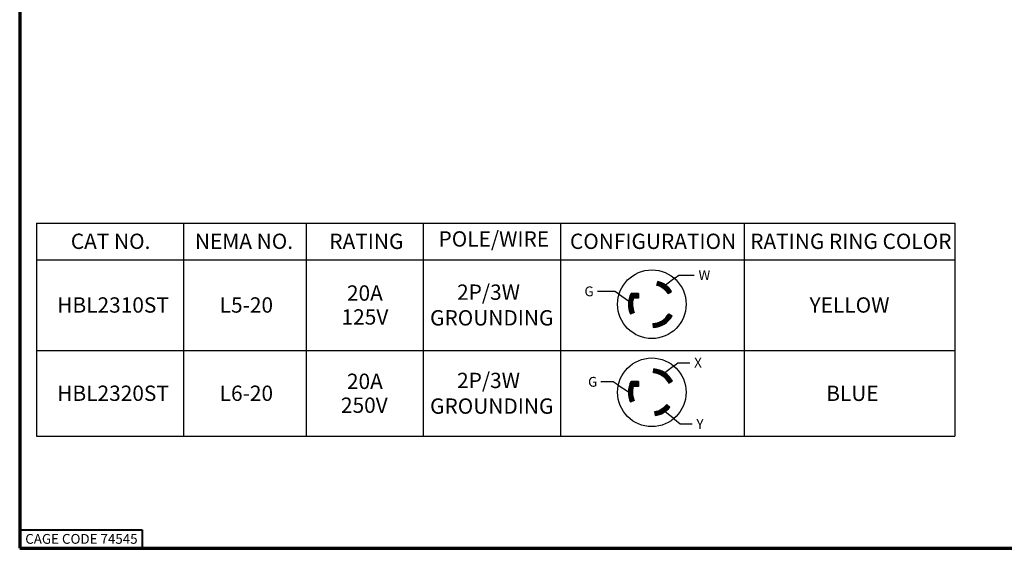
# Paper-space layout 'Layout1' of a CAD drawing. Units: inches. Extents: x 0 to 16.4, y 0 to 10.4.
# Drawn here: x 0 to 8, y 0 to 4.3 of the extents above; entities that cross this region are included whole.
import ezdxf

# ---------------------------------------------------------------- set-up
doc = ezdxf.new("R2010")
doc.units = ezdxf.units.IN
doc.header["$MEASUREMENT"] = 0
for name, color, linetype, lineweight in [('Border (ANSI)', 7, 'Continuous', 70), ('Hatch (ANSI)', 7, 'Continuous', 18), ('Sketch Geometry (ANSI)', 7, 'Continuous', 25), ('Symbol (ANSI)', 7, 'Continuous', 25)]:
    doc.layers.add(name, color=color, linetype=linetype, lineweight=lineweight)
doc.layers.add('Viewport1ForCustomObjects_0', color=7, linetype='Continuous')
doc.styles.get("Standard").update_dxf_attribs({"font": 'tahoma.ttf'})

# ---------------------------------------------------------------- blocks, each defined once
blk = doc.blocks.new('CustomObjectsInViewport1_0')
at = {"layer": 'Border (ANSI)'}
for p, q in [((0.3225, 10.6775), (0.3225, 0.3225)), ((0.3225, 0.3225), (16.6775, 0.3225))]:
    blk.add_line(p, q, dxfattribs=at)
at = {"layer": 'Border (ANSI)', "lineweight": 40}
for p, q in [((0.3225, 0.4725), (1.3225, 0.4725)), ((1.3225, 0.4725), (1.3225, 0.3225))]:
    blk.add_line(p, q, dxfattribs=at)
at = {"layer": 'Hatch (ANSI)', "linetype": 'Continuous'}
for points in [[(5.5307, 2.4966), (5.542, 2.4966), (5.5232, 2.4677)], [(5.542, 2.4966), (5.5334, 2.4677), (5.5232, 2.4677)], [(5.5315, 2.4997), (5.542, 2.4966), (5.5307, 2.4966)], [(5.5409, 2.493), (5.5523, 2.493), (5.5326, 2.4649)], [(5.5523, 2.493), (5.5429, 2.4649), (5.5326, 2.4649)], [(5.542, 2.4966), (5.5523, 2.493), (5.5409, 2.493)], [(5.5523, 2.493), (5.5623, 2.4888), (5.5509, 2.4888)], [(5.5232, 2.4677), (5.5334, 2.4677), (5.5326, 2.4649)], [(5.5326, 2.4649), (5.5429, 2.4649), (5.5418, 2.4616)], [(5.5509, 2.4888), (5.5623, 2.4888), (5.5418, 2.4616)], [(5.5623, 2.4888), (5.5522, 2.4616), (5.5418, 2.4616)], [(5.5418, 2.4616), (5.5522, 2.4616), (5.5508, 2.4577)], [(5.5606, 2.484), (5.5722, 2.484), (5.5508, 2.4577)], [(5.5722, 2.484), (5.5614, 2.4577), (5.5508, 2.4577)], [(5.5508, 2.4577), (5.5614, 2.4577), (5.5595, 2.4533)], [(5.57, 2.4787), (5.5817, 2.4787), (5.5595, 2.4533)], [(5.5817, 2.4787), (5.5702, 2.4533), (5.5595, 2.4533)], [(5.5595, 2.4533), (5.5702, 2.4533), (5.568, 2.4483)], [(5.5623, 2.4888), (5.5722, 2.484), (5.5606, 2.484)], [(5.5791, 2.4728), (5.5909, 2.4728), (5.568, 2.4483)], [(5.5909, 2.4728), (5.5788, 2.4483), (5.568, 2.4483)], [(5.568, 2.4483), (5.5788, 2.4483), (5.5761, 2.4429)], [(5.5722, 2.484), (5.5817, 2.4787), (5.57, 2.4787)], [(5.5878, 2.4664), (5.5998, 2.4664), (5.5761, 2.4429)], [(5.5998, 2.4664), (5.5871, 2.4429), (5.5761, 2.4429)], [(5.5761, 2.4429), (5.5871, 2.4429), (5.5839, 2.4369)], [(5.5817, 2.4787), (5.5909, 2.4728), (5.5791, 2.4728)], [(5.5961, 2.4595), (5.6083, 2.4595), (5.5839, 2.4369)], [(5.6083, 2.4595), (5.595, 2.4369), (5.5839, 2.4369)], [(5.5839, 2.4369), (5.595, 2.4369), (5.5913, 2.4305)], [(5.5909, 2.4728), (5.5998, 2.4664), (5.5878, 2.4664)], [(5.604, 2.4522), (5.6164, 2.4522), (5.5913, 2.4305)], [(5.6164, 2.4522), (5.6026, 2.4305), (5.5913, 2.4305)], [(5.5913, 2.4305), (5.6026, 2.4305), (5.5982, 2.4236)], [(5.5998, 2.4664), (5.6083, 2.4595), (5.5961, 2.4595)], [(5.6114, 2.4444), (5.624, 2.4444), (5.5982, 2.4236)], [(5.624, 2.4444), (5.6098, 2.4236), (5.5982, 2.4236)], [(5.5982, 2.4236), (5.6098, 2.4236), (5.6048, 2.4163)], [(5.6083, 2.4595), (5.6164, 2.4522), (5.604, 2.4522)], [(5.6184, 2.4362), (5.6312, 2.4362), (5.6048, 2.4163)], [(5.6312, 2.4362), (5.6165, 2.4163), (5.6048, 2.4163)], [(5.6048, 2.4163), (5.6165, 2.4163), (5.6108, 2.4086)], [(5.6248, 2.4275), (5.6379, 2.4275), (5.6108, 2.4086)], [(5.6251, 2.4185), (5.6441, 2.4185), (5.6108, 2.4086)], [(5.6441, 2.4185), (5.6288, 2.4086), (5.6108, 2.4086)], [(5.6164, 2.4522), (5.624, 2.4444), (5.6114, 2.4444)], [(5.624, 2.4444), (5.6312, 2.4362), (5.6184, 2.4362)], [(5.6312, 2.4362), (5.6379, 2.4275), (5.6248, 2.4275)], [(5.6379, 2.4275), (5.6441, 2.4185), (5.6251, 2.4185)], [(5.2932, 2.3357), (5.3259, 2.3309), (5.2928, 2.3309)], [(5.2949, 2.3473), (5.3167, 2.3357), (5.2932, 2.3357)], [(5.2932, 2.3357), (5.3167, 2.3357), (5.3259, 2.3309)], [(5.2972, 2.3587), (5.3173, 2.3473), (5.2949, 2.3473)], [(5.2949, 2.3473), (5.3274, 2.3415), (5.3058, 2.3415)], [(5.2949, 2.3473), (5.3173, 2.3473), (5.3274, 2.3415)], [(5.3003, 2.3699), (5.3186, 2.3587), (5.2972, 2.3587)], [(5.2972, 2.3587), (5.3296, 2.352), (5.309, 2.352)], [(5.2972, 2.3587), (5.3186, 2.3587), (5.3296, 2.352)], [(5.304, 2.381), (5.3208, 2.3699), (5.3003, 2.3699)], [(5.3003, 2.3699), (5.3325, 2.3623), (5.3128, 2.3623)], [(5.3003, 2.3699), (5.3208, 2.3699), (5.3325, 2.3623)], [(5.3084, 2.3918), (5.3172, 2.381), (5.304, 2.381)], [(5.304, 2.381), (5.3172, 2.381), (5.3325, 2.3623)], [(5.3058, 2.3415), (5.3274, 2.3415), (5.3259, 2.3309)], [(5.3135, 2.4023), (5.3185, 2.3918), (5.3084, 2.3918)], [(5.3084, 2.3918), (5.3185, 2.3918), (5.3325, 2.3623)], [(5.309, 2.352), (5.3296, 2.352), (5.3274, 2.3415)], [(5.3128, 2.3623), (5.3325, 2.3623), (5.3296, 2.352)], [(5.3135, 2.4023), (5.3745, 2.4023), (5.3325, 2.3623)], [(5.3745, 2.4023), (5.3745, 2.3623), (5.3325, 2.3623)], [(5.6108, 2.4086), (5.6288, 2.4086), (5.6164, 2.4006)], [(5.3251, 2.3202), (5.3251, 2.3124), (5.292, 2.3124)], [(5.2922, 2.3202), (5.3251, 2.3202), (5.292, 2.3124)], [(5.292, 2.3124), (5.3251, 2.3094), (5.2921, 2.3094)], [(5.292, 2.3124), (5.3251, 2.3124), (5.3251, 2.3094)], [(5.2921, 2.3094), (5.3251, 2.3094), (5.2925, 2.3007)], [(5.2923, 2.3241), (5.3251, 2.3202), (5.2922, 2.3202)], [(5.3259, 2.3309), (5.3254, 2.3241), (5.2923, 2.3241)], [(5.2928, 2.3309), (5.3259, 2.3309), (5.2923, 2.3241)], [(5.2923, 2.3241), (5.3254, 2.3241), (5.3251, 2.3202)], [(5.3251, 2.3094), (5.3257, 2.3007), (5.2925, 2.3007)], [(5.2925, 2.3007), (5.3258, 2.2987), (5.2927, 2.2987)], [(5.2925, 2.3007), (5.3257, 2.3007), (5.3258, 2.2987)], [(5.2927, 2.2987), (5.3258, 2.2987), (5.2937, 2.2891)], [(5.3258, 2.2987), (5.3271, 2.2891), (5.2937, 2.2891)], [(5.2937, 2.2891), (5.3272, 2.2881), (5.2938, 2.2881)], [(5.2937, 2.2891), (5.3271, 2.2891), (5.3272, 2.2881)], [(5.2938, 2.2881), (5.3272, 2.2881), (5.2955, 2.2776)], [(5.3272, 2.2881), (5.3293, 2.2776), (5.2955, 2.2776)], [(5.2955, 2.2776), (5.3293, 2.2776), (5.2955, 2.2776)], [(5.2955, 2.2776), (5.3293, 2.2776), (5.2981, 2.2662)], [(5.2955, 2.2776), (5.3293, 2.2776), (5.3293, 2.2776)], [(5.3321, 2.2673), (5.3295, 2.2662), (5.2981, 2.2662)], [(5.301, 2.2673), (5.3321, 2.2673), (5.2981, 2.2662)], [(5.2981, 2.2662), (5.3295, 2.2662), (5.3014, 2.255)], [(5.3293, 2.2776), (5.3321, 2.2673), (5.301, 2.2673)], [(5.3321, 2.2673), (5.318, 2.255), (5.3014, 2.255)], [(5.3014, 2.255), (5.318, 2.255), (5.3053, 2.244)], [(5.3357, 2.2571), (5.3215, 2.244), (5.3053, 2.244)], [(5.3205, 2.2571), (5.3357, 2.2571), (5.3053, 2.244)], [(5.3321, 2.2673), (5.3357, 2.2571), (5.3205, 2.2571)], [(5.3357, 2.2571), (5.3399, 2.2473), (5.325, 2.2473)], [(5.3053, 2.244), (5.3215, 2.244), (5.3099, 2.2333)], [(5.325, 2.2473), (5.3399, 2.2473), (5.3099, 2.2333)], [(5.5525, 2.1716), (5.5538, 2.1673), (5.5429, 2.1673)], [(5.5618, 2.1764), (5.5636, 2.1716), (5.5525, 2.1716)], [(5.5525, 2.1716), (5.5636, 2.1716), (5.5732, 2.145)], [(5.5525, 2.1716), (5.5732, 2.145), (5.5609, 2.145)], [(5.5708, 2.1819), (5.573, 2.1764), (5.5618, 2.1764)], [(5.5618, 2.1764), (5.573, 2.1764), (5.5836, 2.151)], [(5.5618, 2.1764), (5.5836, 2.151), (5.5711, 2.151)], [(5.5793, 2.188), (5.5822, 2.1819), (5.5708, 2.1819)], [(5.5708, 2.1819), (5.5822, 2.1819), (5.5935, 2.1575)], [(5.5708, 2.1819), (5.5935, 2.1575), (5.5809, 2.1575)], [(5.5875, 2.1946), (5.5909, 2.188), (5.5793, 2.188)], [(5.5793, 2.188), (5.5909, 2.188), (5.6031, 2.1646)], [(5.5793, 2.188), (5.6031, 2.1646), (5.5902, 2.1646)], [(5.5952, 2.2018), (5.5993, 2.1946), (5.5875, 2.1946)], [(5.5875, 2.1946), (5.5993, 2.1946), (5.6121, 2.1723)], [(5.5875, 2.1946), (5.6121, 2.1723), (5.5991, 2.1723)], [(5.6024, 2.2094), (5.6072, 2.2018), (5.5952, 2.2018)], [(5.5952, 2.2018), (5.6072, 2.2018), (5.6207, 2.1806)], [(5.5952, 2.2018), (5.6207, 2.1806), (5.6074, 2.1806)], [(5.5991, 2.1723), (5.6121, 2.1723), (5.6031, 2.1646)], [(5.6091, 2.2175), (5.6207, 2.2094), (5.6024, 2.2094)], [(5.6024, 2.2094), (5.6207, 2.2094), (5.6362, 2.1987)], [(5.6024, 2.2094), (5.6362, 2.1987), (5.6166, 2.1987)], [(5.6024, 2.2094), (5.6287, 2.1894), (5.6151, 2.1894)], [(5.6074, 2.1806), (5.6207, 2.1806), (5.6121, 2.1723)], [(5.6152, 2.2261), (5.6286, 2.2175), (5.6091, 2.2175)], [(5.6091, 2.2175), (5.6286, 2.2175), (5.6431, 2.2084)], [(5.6091, 2.2175), (5.6431, 2.2084), (5.6223, 2.2084)], [(5.6151, 2.1894), (5.6287, 2.1894), (5.6207, 2.1806)], [(5.6208, 2.235), (5.6362, 2.2261), (5.6152, 2.2261)], [(5.6152, 2.2261), (5.6362, 2.2261), (5.6494, 2.2185)], [(5.6152, 2.2261), (5.6494, 2.2185), (5.6272, 2.2185)], [(5.6166, 2.1987), (5.6362, 2.1987), (5.6287, 2.1894)], [(5.6223, 2.2084), (5.6431, 2.2084), (5.6362, 2.1987)], [(5.6272, 2.2185), (5.6494, 2.2185), (5.6431, 2.2084)], [(5.5023, 2.1569), (5.5024, 2.156), (5.4918, 2.156)], [(5.4918, 2.156), (5.5024, 2.156), (5.5054, 2.124)], [(5.4918, 2.156), (5.5054, 2.124), (5.4935, 2.124)], [(5.4935, 2.124), (5.5054, 2.124), (5.4935, 2.123)], [(5.5127, 2.1585), (5.5129, 2.1569), (5.5023, 2.1569)], [(5.5023, 2.1569), (5.5129, 2.1569), (5.5172, 2.1257)], [(5.5023, 2.1569), (5.5172, 2.1257), (5.5052, 2.1257)], [(5.5052, 2.1257), (5.5172, 2.1257), (5.5054, 2.124)], [(5.5229, 2.1607), (5.5233, 2.1585), (5.5127, 2.1585)], [(5.5127, 2.1585), (5.5233, 2.1585), (5.5288, 2.1282)], [(5.5127, 2.1585), (5.5288, 2.1282), (5.5168, 2.1282)], [(5.5168, 2.1282), (5.5288, 2.1282), (5.5172, 2.1257)], [(5.533, 2.1637), (5.5337, 2.1607), (5.5229, 2.1607)], [(5.5229, 2.1607), (5.5337, 2.1607), (5.5403, 2.1313)], [(5.5229, 2.1607), (5.5403, 2.1313), (5.5283, 2.1313)], [(5.5283, 2.1313), (5.5403, 2.1313), (5.5288, 2.1282)], [(5.5429, 2.1673), (5.5439, 2.1637), (5.533, 2.1637)], [(5.533, 2.1637), (5.5439, 2.1637), (5.5516, 2.1352)], [(5.533, 2.1637), (5.5516, 2.1352), (5.5394, 2.1352)], [(5.5394, 2.1352), (5.5516, 2.1352), (5.5403, 2.1313)], [(5.5429, 2.1673), (5.5538, 2.1673), (5.5625, 2.1398)], [(5.5429, 2.1673), (5.5625, 2.1398), (5.5503, 2.1398)], [(5.5503, 2.1398), (5.5625, 2.1398), (5.5516, 2.1352)], [(5.5609, 2.145), (5.5732, 2.145), (5.5625, 2.1398)], [(5.5711, 2.151), (5.5836, 2.151), (5.5732, 2.145)], [(5.5809, 2.1575), (5.5935, 2.1575), (5.5836, 2.151)], [(5.5902, 2.1646), (5.6031, 2.1646), (5.5935, 2.1575)], [(5.4998, 1.7848), (5.5117, 1.7848), (5.4971, 1.7533)], [(5.5117, 1.7848), (5.5076, 1.7533), (5.4971, 1.7533)], [(5.4999, 1.7862), (5.5117, 1.7848), (5.4998, 1.7848)], [(5.5115, 1.7826), (5.5235, 1.7826), (5.5075, 1.752)], [(5.5235, 1.7826), (5.5182, 1.752), (5.5075, 1.752)], [(5.5117, 1.7848), (5.5235, 1.7826), (5.5115, 1.7826)], [(5.523, 1.7798), (5.535, 1.7798), (5.5178, 1.7501)], [(5.535, 1.7798), (5.5286, 1.7501), (5.5178, 1.7501)], [(5.5235, 1.7826), (5.535, 1.7798), (5.523, 1.7798)], [(5.5342, 1.7762), (5.5464, 1.7762), (5.528, 1.7475)], [(5.5464, 1.7762), (5.5388, 1.7475), (5.528, 1.7475)], [(5.535, 1.7798), (5.5464, 1.7762), (5.5342, 1.7762)], [(5.5453, 1.7719), (5.5575, 1.7719), (5.538, 1.7442)], [(5.5575, 1.7719), (5.5489, 1.7442), (5.538, 1.7442)], [(5.5464, 1.7762), (5.5575, 1.7719), (5.5453, 1.7719)], [(5.5575, 1.7719), (5.5683, 1.767), (5.556, 1.767)], [(5.4971, 1.7533), (5.5076, 1.7533), (5.5075, 1.752)], [(5.5075, 1.752), (5.5182, 1.752), (5.5178, 1.7501)], [(5.5178, 1.7501), (5.5286, 1.7501), (5.528, 1.7475)], [(5.528, 1.7475), (5.5388, 1.7475), (5.538, 1.7442)], [(5.538, 1.7442), (5.5489, 1.7442), (5.5477, 1.7402)], [(5.556, 1.767), (5.5683, 1.767), (5.5477, 1.7402)], [(5.5683, 1.767), (5.5588, 1.7402), (5.5477, 1.7402)], [(5.5477, 1.7402), (5.5588, 1.7402), (5.5572, 1.7356)], [(5.5663, 1.7613), (5.5788, 1.7613), (5.5572, 1.7356)], [(5.5788, 1.7613), (5.5684, 1.7356), (5.5572, 1.7356)], [(5.5572, 1.7356), (5.5684, 1.7356), (5.5663, 1.7304)], [(5.5683, 1.767), (5.5788, 1.7613), (5.5663, 1.7613)], [(5.5763, 1.7551), (5.5889, 1.7551), (5.5663, 1.7304)], [(5.5889, 1.7551), (5.5777, 1.7304), (5.5663, 1.7304)], [(5.5663, 1.7304), (5.5777, 1.7304), (5.5751, 1.7246)], [(5.5858, 1.7482), (5.5987, 1.7482), (5.5751, 1.7246)], [(5.5987, 1.7482), (5.5866, 1.7246), (5.5751, 1.7246)], [(5.5751, 1.7246), (5.5866, 1.7246), (5.5834, 1.7182)], [(5.5788, 1.7613), (5.5889, 1.7551), (5.5763, 1.7551)], [(5.5949, 1.7407), (5.6079, 1.7407), (5.5834, 1.7182)], [(5.6079, 1.7407), (5.5952, 1.7182), (5.5834, 1.7182)], [(5.5834, 1.7182), (5.5952, 1.7182), (5.5913, 1.7113)], [(5.5889, 1.7551), (5.5987, 1.7482), (5.5858, 1.7482)], [(5.6034, 1.7327), (5.6167, 1.7327), (5.5913, 1.7113)], [(5.6167, 1.7327), (5.6034, 1.7113), (5.5913, 1.7113)], [(5.5913, 1.7113), (5.6034, 1.7113), (5.5988, 1.7039)], [(5.5987, 1.7482), (5.6079, 1.7407), (5.5949, 1.7407)], [(5.6114, 1.7242), (5.625, 1.7242), (5.5988, 1.7039)], [(5.625, 1.7242), (5.6111, 1.7039), (5.5988, 1.7039)], [(5.5988, 1.7039), (5.6111, 1.7039), (5.6057, 1.696)], [(5.6079, 1.7407), (5.6167, 1.7327), (5.6034, 1.7327)], [(5.6188, 1.7151), (5.6327, 1.7151), (5.6057, 1.696)], [(5.6327, 1.7151), (5.6184, 1.696), (5.6057, 1.696)], [(5.6057, 1.696), (5.6184, 1.696), (5.6121, 1.6877)], [(5.6167, 1.7327), (5.625, 1.7242), (5.6114, 1.7242)], [(5.6256, 1.7056), (5.6399, 1.7056), (5.6121, 1.6877)], [(5.6399, 1.7056), (5.6251, 1.6877), (5.6121, 1.6877)], [(5.6317, 1.6956), (5.6464, 1.6956), (5.6179, 1.6789)], [(5.625, 1.7242), (5.6327, 1.7151), (5.6188, 1.7151)], [(5.6327, 1.7151), (5.6399, 1.7056), (5.6256, 1.7056)], [(5.6464, 1.6956), (5.6523, 1.6853), (5.6288, 1.6853)], [(5.6399, 1.7056), (5.6464, 1.6956), (5.6317, 1.6956)], [(5.3256, 1.612), (5.3251, 1.6052), (5.292, 1.6052)], [(5.2925, 1.612), (5.3256, 1.612), (5.292, 1.6052)], [(5.2929, 1.6169), (5.3256, 1.612), (5.2925, 1.612)], [(5.2946, 1.6284), (5.3165, 1.6169), (5.2929, 1.6169)], [(5.2929, 1.6169), (5.3165, 1.6169), (5.3256, 1.612)], [(5.297, 1.6398), (5.317, 1.6284), (5.2946, 1.6284)], [(5.2946, 1.6284), (5.3271, 1.6226), (5.3055, 1.6226)], [(5.2946, 1.6284), (5.317, 1.6284), (5.3271, 1.6226)], [(5.3, 1.6511), (5.3184, 1.6398), (5.297, 1.6398)], [(5.297, 1.6398), (5.3293, 1.6331), (5.3087, 1.6331)], [(5.297, 1.6398), (5.3184, 1.6398), (5.3293, 1.6331)], [(5.3037, 1.6622), (5.3206, 1.6511), (5.3, 1.6511)], [(5.3, 1.6511), (5.3322, 1.6435), (5.3125, 1.6435)], [(5.3, 1.6511), (5.3206, 1.6511), (5.3322, 1.6435)], [(5.3081, 1.673), (5.317, 1.6622), (5.3037, 1.6622)], [(5.3037, 1.6622), (5.317, 1.6622), (5.3322, 1.6435)], [(5.3055, 1.6226), (5.3271, 1.6226), (5.3256, 1.612)], [(5.3132, 1.6835), (5.3182, 1.673), (5.3081, 1.673)], [(5.3081, 1.673), (5.3182, 1.673), (5.3322, 1.6435)], [(5.3087, 1.6331), (5.3293, 1.6331), (5.3271, 1.6226)], [(5.3125, 1.6435), (5.3322, 1.6435), (5.3293, 1.6331)], [(5.3132, 1.6835), (5.3742, 1.6835), (5.3322, 1.6435)], [(5.3742, 1.6835), (5.3742, 1.6435), (5.3322, 1.6435)], [(5.6121, 1.6877), (5.6251, 1.6877), (5.6179, 1.6789)], [(5.6288, 1.6853), (5.6523, 1.6853), (5.6179, 1.6789)], [(5.6523, 1.6853), (5.6403, 1.6789), (5.6179, 1.6789)], [(5.6179, 1.6789), (5.6403, 1.6789), (5.6232, 1.6698)], [(5.3248, 1.6013), (5.3248, 1.5936), (5.2917, 1.5936)], [(5.2919, 1.6013), (5.3248, 1.6013), (5.2917, 1.5936)], [(5.2917, 1.5936), (5.3248, 1.5906), (5.2919, 1.5906)], [(5.2917, 1.5936), (5.3248, 1.5936), (5.3248, 1.5906)], [(5.292, 1.6052), (5.3248, 1.6013), (5.2919, 1.6013)], [(5.2919, 1.5906), (5.3248, 1.5906), (5.2922, 1.5819)], [(5.292, 1.6052), (5.3251, 1.6052), (5.3248, 1.6013)], [(5.3248, 1.5906), (5.3254, 1.5819), (5.2922, 1.5819)], [(5.2922, 1.5819), (5.3255, 1.5799), (5.2924, 1.5799)], [(5.2922, 1.5819), (5.3254, 1.5819), (5.3255, 1.5799)], [(5.2924, 1.5799), (5.3255, 1.5799), (5.2934, 1.5703)], [(5.3255, 1.5799), (5.3268, 1.5703), (5.2934, 1.5703)], [(5.2934, 1.5703), (5.3269, 1.5693), (5.2936, 1.5693)], [(5.2934, 1.5703), (5.3268, 1.5703), (5.3269, 1.5693)], [(5.2936, 1.5693), (5.3269, 1.5693), (5.2953, 1.5588)], [(5.3269, 1.5693), (5.329, 1.5588), (5.2953, 1.5588)], [(5.2953, 1.5588), (5.329, 1.5588), (5.2953, 1.5588)], [(5.2953, 1.5588), (5.329, 1.5588), (5.2979, 1.5474)], [(5.2953, 1.5588), (5.329, 1.5588), (5.329, 1.5588)], [(5.3319, 1.5484), (5.3293, 1.5474), (5.2979, 1.5474)], [(5.3007, 1.5484), (5.3319, 1.5484), (5.2979, 1.5474)], [(5.2979, 1.5474), (5.3293, 1.5474), (5.3011, 1.5362)], [(5.329, 1.5588), (5.3319, 1.5484), (5.3007, 1.5484)], [(5.3319, 1.5484), (5.3177, 1.5362), (5.3011, 1.5362)], [(5.3011, 1.5362), (5.3177, 1.5362), (5.3051, 1.5252)], [(5.3354, 1.5383), (5.3213, 1.5252), (5.3051, 1.5252)], [(5.3202, 1.5383), (5.3354, 1.5383), (5.3051, 1.5252)], [(5.3247, 1.5284), (5.3396, 1.5284), (5.3097, 1.5145)], [(5.3319, 1.5484), (5.3354, 1.5383), (5.3202, 1.5383)], [(5.3354, 1.5383), (5.3396, 1.5284), (5.3247, 1.5284)], [(5.3051, 1.5252), (5.3213, 1.5252), (5.3097, 1.5145)], [(5.543, 1.4486), (5.5437, 1.4452), (5.5339, 1.4452)], [(5.552, 1.4526), (5.5528, 1.4486), (5.543, 1.4486)], [(5.543, 1.4486), (5.5528, 1.4486), (5.5586, 1.4194)], [(5.543, 1.4486), (5.5586, 1.4194), (5.5485, 1.4194)], [(5.5607, 1.4571), (5.5632, 1.4526), (5.552, 1.4526)], [(5.552, 1.4526), (5.5632, 1.4526), (5.5768, 1.4283)], [(5.552, 1.4526), (5.5768, 1.4283), (5.5652, 1.4283)], [(5.552, 1.4526), (5.5678, 1.4236), (5.5578, 1.4236)], [(5.5691, 1.4622), (5.572, 1.4571), (5.5607, 1.4571)], [(5.5607, 1.4571), (5.572, 1.4571), (5.5855, 1.4335)], [(5.5607, 1.4571), (5.5855, 1.4335), (5.5739, 1.4335)], [(5.5771, 1.4677), (5.5804, 1.4622), (5.5691, 1.4622)], [(5.5691, 1.4622), (5.5804, 1.4622), (5.594, 1.4392)], [(5.5691, 1.4622), (5.594, 1.4392), (5.5823, 1.4392)], [(5.5849, 1.4738), (5.5885, 1.4677), (5.5771, 1.4677)], [(5.5771, 1.4677), (5.5885, 1.4677), (5.6021, 1.4452)], [(5.5771, 1.4677), (5.6021, 1.4452), (5.5904, 1.4452)], [(5.5922, 1.4803), (5.5962, 1.4738), (5.5849, 1.4738)], [(5.5849, 1.4738), (5.5962, 1.4738), (5.6099, 1.4517)], [(5.5849, 1.4738), (5.6099, 1.4517), (5.5981, 1.4517)], [(5.5991, 1.4872), (5.6035, 1.4803), (5.5922, 1.4803)], [(5.5922, 1.4803), (5.6035, 1.4803), (5.6173, 1.4586)], [(5.5922, 1.4803), (5.6173, 1.4586), (5.6056, 1.4586)], [(5.5981, 1.4517), (5.6099, 1.4517), (5.6021, 1.4452)], [(5.6055, 1.4946), (5.6145, 1.4872), (5.5991, 1.4872)], [(5.5991, 1.4872), (5.6145, 1.4872), (5.631, 1.4736)], [(5.5991, 1.4872), (5.631, 1.4736), (5.6153, 1.4736)], [(5.5991, 1.4872), (5.6243, 1.4659), (5.6126, 1.4659)], [(5.6056, 1.4586), (5.6173, 1.4586), (5.6099, 1.4517)], [(5.6126, 1.4659), (5.6243, 1.4659), (5.6173, 1.4586)], [(5.6153, 1.4736), (5.631, 1.4736), (5.6243, 1.4659)], [(5.5149, 1.4401), (5.5152, 1.4384), (5.5053, 1.4384)], [(5.5053, 1.4384), (5.5152, 1.4384), (5.5199, 1.4074)], [(5.5053, 1.4384), (5.5199, 1.4074), (5.5097, 1.4074)], [(5.5097, 1.4074), (5.5199, 1.4074), (5.5099, 1.4058)], [(5.5245, 1.4424), (5.5248, 1.4401), (5.5149, 1.4401)], [(5.5149, 1.4401), (5.5248, 1.4401), (5.5298, 1.4096)], [(5.5149, 1.4401), (5.5298, 1.4096), (5.5196, 1.4096)], [(5.5196, 1.4096), (5.5298, 1.4096), (5.5199, 1.4074)], [(5.5339, 1.4452), (5.5344, 1.4424), (5.5245, 1.4424)], [(5.5245, 1.4424), (5.5344, 1.4424), (5.5396, 1.4124)], [(5.5245, 1.4424), (5.5396, 1.4124), (5.5294, 1.4124)], [(5.5294, 1.4124), (5.5396, 1.4124), (5.5298, 1.4096)], [(5.5339, 1.4452), (5.5437, 1.4452), (5.5492, 1.4156)], [(5.5339, 1.4452), (5.5492, 1.4156), (5.539, 1.4156)], [(5.539, 1.4156), (5.5492, 1.4156), (5.5396, 1.4124)], [(5.5485, 1.4194), (5.5586, 1.4194), (5.5492, 1.4156)], [(5.5578, 1.4236), (5.5678, 1.4236), (5.5586, 1.4194)], [(5.5652, 1.4283), (5.5768, 1.4283), (5.5678, 1.4236)], [(5.5739, 1.4335), (5.5855, 1.4335), (5.5768, 1.4283)], [(5.5823, 1.4392), (5.594, 1.4392), (5.5855, 1.4335)], [(5.5904, 1.4452), (5.6021, 1.4452), (5.594, 1.4392)]]:
    blk.add_solid(points, dxfattribs=at)
at = {"layer": 'Sketch Geometry (ANSI)'}
for p, q in [((5.5232, 2.4677), (5.5315, 2.4997)), ((5.6164, 2.4006), (5.6441, 2.4185)), ((5.3745, 2.4023), (5.3135, 2.4023)), ((5.3745, 2.3623), (5.3325, 2.3623)), ((5.3745, 2.4023), (5.3745, 2.3623)), ((5.3399, 2.2473), (5.3099, 2.2333)), ((5.6208, 2.235), (5.6494, 2.2185)), ((5.4918, 2.156), (5.4935, 2.123)), ((5.4971, 1.7533), (5.4999, 1.7862)), ((5.3742, 1.6835), (5.3132, 1.6835)), ((5.3742, 1.6435), (5.3322, 1.6435)), ((5.3742, 1.6835), (5.3742, 1.6435)), ((5.6232, 1.6698), (5.6523, 1.6853)), ((5.3396, 1.5284), (5.3097, 1.5145)), ((5.6055, 1.4946), (5.631, 1.4736)), ((5.5053, 1.4384), (5.5099, 1.4058))]:
    blk.add_line(p, q, dxfattribs=at)
for centre in [(5.4835, 2.3142), (5.4832, 1.5954)]:
    blk.add_circle(centre, 0.28, dxfattribs=at)
for centre, radius, start, end in [((5.4835, 2.3142), 0.1915, 33, 75.5), ((5.4835, 2.3142), 0.1585, 33, 75.5), ((5.4835, 2.3142), 0.1915, 152.61222, 205), ((5.4835, 2.3142), 0.1585, 162.34879, 205), ((5.4835, 2.3142), 0.1585, 273, 330), ((5.4835, 2.3142), 0.1915, 273, 330), ((5.4832, 1.5954), 0.1915, 28, 85), ((5.4832, 1.5954), 0.1585, 28, 85), ((5.4832, 1.5954), 0.1915, 152.61222, 205), ((5.4832, 1.5954), 0.1585, 162.34879, 205), ((5.4832, 1.5954), 0.1585, 278, 320.5), ((5.4832, 1.5954), 0.1915, 278, 320.5)]:
    blk.add_arc(centre, radius, start, end, dxfattribs=at)
at = {"layer": 'Symbol (ANSI)'}
for p, q in [((0.4598, 2.9748), (0.4598, 2.6773)), ((0.4598, 2.9748), (7.9561, 2.9748)), ((1.6608, 2.9748), (1.6608, 2.6773)), ((2.6608, 2.9748), (2.6608, 2.6773)), ((3.6171, 2.9748), (3.6171, 2.6773)), ((4.7372, 2.9748), (4.7372, 2.6773)), ((6.236, 2.9748), (6.236, 2.6773)), ((7.9561, 2.9748), (7.9561, 2.6773)), ((0.4598, 2.6773), (0.4598, 1.2371)), ((0.4598, 2.6773), (7.9561, 2.6773)), ((1.6608, 2.6773), (1.6608, 1.2371)), ((2.6608, 2.6773), (2.6608, 1.2371)), ((3.6171, 2.6773), (3.6171, 1.2371)), ((4.7372, 2.6773), (4.7372, 1.2371)), ((6.236, 2.6773), (6.236, 1.2371)), ((7.9561, 2.6773), (7.9561, 1.2371)), ((5.6736, 2.5294), (5.5954, 2.4697)), ((5.6736, 2.5294), (5.7026, 2.5515)), ((5.7026, 2.5515), (5.8292, 2.5515)), ((5.1815, 2.4182), (5.0385, 2.4182)), ((5.2124, 2.3974), (5.1815, 2.4182)), ((5.2124, 2.3974), (5.2941, 2.3424)), ((0.4598, 1.9354), (7.9561, 1.9354)), ((5.6672, 1.8148), (5.5889, 1.7551)), ((5.6672, 1.8148), (5.6961, 1.8369)), ((5.6961, 1.8369), (5.7945, 1.8369)), ((5.1665, 1.6802), (5.0681, 1.6802)), ((5.209, 1.6527), (5.1665, 1.6802)), ((5.209, 1.6527), (5.2918, 1.5994)), ((5.6677, 1.3754), (5.591, 1.4371)), ((5.6677, 1.3754), (5.7155, 1.3369)), ((5.7155, 1.3369), (5.8139, 1.3369)), ((0.4598, 1.2371), (7.9561, 1.2371))]:
    blk.add_line(p, q, dxfattribs=at)
at = {"layer": 'Border (ANSI)', "insert": (0.3678, 0.4392), "char_height": 0.08, "attachment_point": 1}
blk.add_mtext('\\fTahoma|b0|i0;\\W1.;CAGE CODE 74545', dxfattribs=at)
at = {"layer": 'Symbol (ANSI)', "attachment_point": 1}
for s, insert, char_height in [('\\fCalibri Light|b0|i0;\\W1.;POLE/WIRE', (3.7418, 2.9092), 0.125), ('\\fCalibri Light|b0|i0;\\W1.;CAT NO.', (0.7397, 2.8899), 0.125), ('\\fCalibri Light|b0|i0;\\W1.;NEMA NO.', (1.753, 2.8899), 0.125), ('\\fCalibri Light|b0|i0;\\W1.;RATING', (2.8502, 2.8897), 0.125), ('\\fCalibri Light|b0|i0;\\W1.;CONFIGURATION', (4.8148, 2.8899), 0.125), ('\\fCalibri Light|b0|i0;\\W1.;RATING RING COLOR', (6.2865, 2.8899), 0.125), ('\\fCalibri Light|b0|i0;\\W1.;W', (5.8644, 2.5917), 0.08), ('\\fCalibri Light|b0|i0;\\W1.;20A', (2.9941, 2.4677), 0.125), ('\\fCalibri Light|b0|i0;\\W1.;2P/3W ', (3.8932, 2.4749), 0.125), ('\\fCalibri Light|b0|i0;\\W1.;G', (4.9332, 2.459), 0.08), ('\\fCalibri Light|b0|i0;\\W1.;HBL2310ST', (0.6292, 2.3702), 0.125), ('\\fCalibri Light|b0|i0;\\W1.;L5-20', (1.9552, 2.3702), 0.125), ('\\fCalibri Light|b0|i0;\\W1.;YELLOW', (6.7712, 2.3702), 0.125), ('\\fCalibri Light|b0|i0;\\W1.;125V', (2.9502, 2.2727), 0.125), ('\\fCalibri Light|b0|i0;\\W1.;GROUNDING', (3.6729, 2.2655), 0.125), ('\\fCalibri Light|b0|i0;\\W1.;X', (5.8289, 1.8771), 0.08), ('\\fCalibri Light|b0|i0;\\W1.;20A', (2.9941, 1.7476), 0.125), ('\\fCalibri Light|b0|i0;\\W1.;2P/3W ', (3.8932, 1.7548), 0.125), ('\\fCalibri Light|b0|i0;\\W1.;G', (4.9628, 1.7209), 0.08), ('\\fCalibri Light|b0|i0;\\W1.;HBL2320ST', (0.6292, 1.6501), 0.125), ('\\fCalibri Light|b0|i0;\\W1.;L6-20', (1.9552, 1.6501), 0.125), ('\\fCalibri Light|b0|i0;\\W1.;BLUE', (6.9069, 1.6496), 0.125), ('\\fCalibri Light|b0|i0;\\W1.;250V', (2.9452, 1.5526), 0.125), ('\\fCalibri Light|b0|i0;\\W1.;GROUNDING', (3.6729, 1.5454), 0.125), ('\\fCalibri Light|b0|i0;\\W1.;Y', (5.8474, 1.3771), 0.08)]:
    blk.add_mtext(s, dxfattribs=dict(at, insert=insert, char_height=char_height))

psp = doc.layouts.get("Layout1")

# ---------------------------------------------------------------- block references
at = {"layer": 'Viewport1ForCustomObjects_0'}
psp.add_blockref('CustomObjectsInViewport1_0', (-0.3225, -0.3225), dxfattribs=at)

doc.saveas('drawing.dxf')
